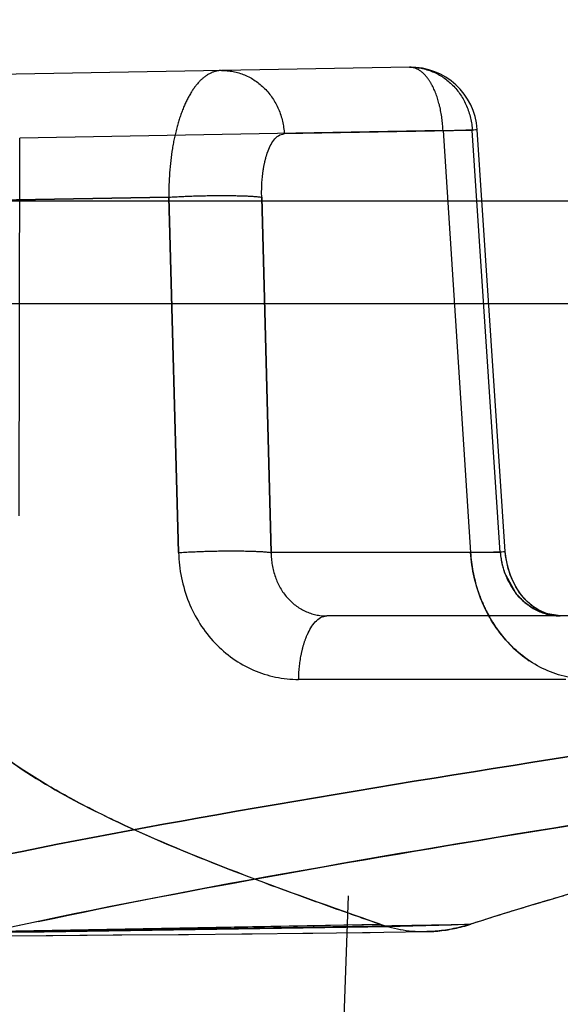
# Model space of a CAD drawing. Units: inches. Extents: x 0 to 17, y 0 to 11.
# Drawn here: x 11.9 to 12, y 7 to 7 of the extents above; entities that cross this region are included whole.
import ezdxf
from ezdxf.enums import TextEntityAlignment as Align

# ---------------------------------------------------------------- set-up
doc = ezdxf.new("R2010")
doc.units = ezdxf.units.IN
doc.header["$LTSCALE"] = 0.935
doc.header["$MEASUREMENT"] = 0
doc.linetypes.add('HIDDEN', pattern=[0.2, 0.1, -0.1])
doc.layers.get('0').update_dxf_attribs({"linetype": 'CONTINUOUS'})
doc.layers.add('02___PRT_ALL_AXES', color=7, linetype='CONTINUOUS')
doc.layers.add('DEFAULT_2', color=8, linetype='HIDDEN')
doc.styles.get("Standard").update_dxf_attribs({"font": 'bluprnt.ttf'})
doc.dimstyles.new('DIMSTYLE_1', dxfattribs={"dimtxt": 0.15625, "dimasz": 0.1875, "dimexe": 0.125, "dimexo": 0.0625, "dimgap": 0.078125, "dimtad": 0, "dimtih": 1, "dimtoh": 1, "dimlfac": 6.666666666699999, "dimzin": 4, "dimdsep": 46, "dimtxsty": 'Standard', "dimblk": 'CLOSED', "dimblk1": 'CLOSED', "dimblk2": 'CLOSED', "dimcen": 0.09, "dimadec": 3, "dimazin": 1, "dimtfac": 1, "dimtdec": 3, "dimtofl": 0, "dimtmove": 0, "dimatfit": 3, "dimldrblk": 'CLOSED', "dimfxl": 0, "dimtolj": 1, "dimtzin": 4, "dimarcsym": 0})

# ---------------------------------------------------------------- blocks, each defined once
blk = doc.blocks.new('_CLOSED')
at = {"color": 0, "linetype": 'ByBlock'}
for p, q in [((0, 0), (-1, 0.1666666667)), ((-1, 0.1666666667), (-1, -0.1666666667)), ((-1, -0.1666666667), (0, 0)), ((-1, 0), (0, 0))]:
    blk.add_line(p, q, dxfattribs=at)
blk = doc.blocks.new('*D12')
at = {"color": 7, "linetype": 'Continuous'}
for p, q in [((11.9966780231, 9.2687494599), (9.9190803653, 9.2687494599)), ((10.0440803653, 9.2687494599), (10.0440803653, 8.318992697899999)), ((10.0440803653, 6.8783494599), (10.0440803653, 7.7721176979)), ((11.7869488983, 6.8783494599), (9.9190803653, 6.8783494599))]:
    blk.add_line(p, q, dxfattribs=at)
at = {"color": 7, "linetype": 'Continuous', "xscale": 0.1875, "yscale": 0.1875, "zscale": 0.1875}
for p, rotation in [((10.0440803653, 9.2687494599), 90), ((10.0440803653, 6.8783494599), 270)]:
    blk.add_blockref('_CLOSED', p, dxfattribs=dict(at, rotation=rotation))
at = {"color": 7, "linetype": 'Continuous'}
for s, p, p2 in [('15.94', (9.6065803653, 8.084617697899999), (10.2315803653, 8.084617697899999)), ('[', (9.6065803653, 7.8502426979), (9.7315803653, 7.8502426979)), (']', (10.3565803653, 7.8502426979), (10.4815803653, 7.8502426979)), ('404,8', (9.7315803653, 7.8502426979), (10.3565803653, 7.8502426979))]:
    blk.add_text(s, height=0.15625, dxfattribs=at).set_placement(p, p2, align=Align.FIT)

msp = doc.modelspace()

# ---------------------------------------------------------------- linework, layer by layer
at = {"color": 9, "linetype": 'Continuous'}
msp.add_line((12.2031951202, 7.0375660347), (11.8204391953, 7.0375660348), dxfattribs=at)
at = {"color": 7, "linetype": 'Continuous'}
msp.add_line((11.8200780231, 7.0306744599), (13.5246780231, 7.0306744599), dxfattribs=at)
at = {"layer": '02___PRT_ALL_AXES', "color": 8, "linetype": 'HIDDEN'}
msp.add_line((11.9841780231, 6.8783494599), (11.9841780231, 7.4094244599), dxfattribs=at)
at = {"layer": 'DEFAULT_2', "color": 8, "linetype": 'HIDDEN'}
for p, q in [((11.974099664, 7.0465735649), (11.8514917695, 7.0444334362)), ((11.9763609797, 7.042309719099999), (11.9478885372, 7.041799626)), ((11.9783296309, 7.0423097564), (11.9656824909, 7.042088999700001)), ((11.9763609794, 7.0423097563), (11.9786668337, 7.0423769825)), ((11.9763609797, 7.0423097197), (11.9782138039, 7.0139389481)), ((11.9786668552, 7.0423768787), (11.9783296314, 7.0423097564)), ((11.9802125184, 7.0139389481), (11.9783296309, 7.0423097564)), ((11.9805508599, 7.014001742), (11.9786680161, 7.0423718998)), ((11.9478486661, 7.0164152093), (11.9478885372, 7.0417996267)), ((11.9152729416, 7.0371246151), (11.9579163186, 7.037832286)), ((11.9579163908, 7.0378305741), (11.9152729515, 7.0371247414)), ((11.9585744306, 7.0139389481), (11.9579163186, 7.037832286)), ((11.9579163908, 7.0378305741), (11.9585744306, 7.0139389481)), ((11.9641670926, 7.0378340467), (11.9647994004, 7.0139389481)), ((11.9647994004, 7.0139389481), (11.964167104, 7.0378340489)), ((11.9802125184, 7.0139389481), (11.9647994004, 7.0139389481)), ((11.9782137555, 7.013938942799999), (11.9805499407, 7.0140017342)), ((11.9782138039, 7.0139389481), (11.9805499243, 7.0140017274)), ((11.9805499234, 7.0140016798), (11.9802125184, 7.0139389481)), ((11.9812329705, 7.011245814600001), (11.9804830312, 7.012651560599999)), ((11.9842403481, 7.0096744977), (11.9831423701, 7.009855483200001)), ((12.001865071, 7.0096744599), (11.9685535588, 7.0096744599)), ((11.9846289301, 7.0054099717), (11.9666506828, 7.0054099717)), ((11.9833818265, 6.9953450349), (12.0256466525, 7.002120863200001)), ((11.8435567855, 6.9908494599), (12.2747992607, 6.9908494599)), ((11.9699790218, 6.9908494599), (11.9696647349, 6.9818494599)), ((11.9819280231, 6.8783494599), (11.978982107, 6.9908494599)), ((11.969589635, 6.9898434972), (11.9699049732, 6.9897322879)), ((11.941591133, 6.9883969477), (11.9721316584, 6.988955913200001)), ((11.9457594541, 6.9883969478), (11.978243367, 6.988955913200001)), ((11.9487791327, 6.988477124199999), (11.9721281581, 6.9889558252)), ((11.9495420004, 6.988434971599999), (11.9713111257, 6.988774786900001)), ((11.9437182791, 6.988163886900001), (11.9501154696, 6.988199073400001)), ((11.9452122543, 6.9884349719), (11.9487791327, 6.988477124199999)), ((11.9457594543, 6.9883969478), (11.9495420004, 6.988434971599999)), ((11.9501154696, 6.988199073400001), (11.9547691718, 6.988229659)), ((11.9585650061, 6.9882586716), (11.9635259793, 6.9883032013)), ((11.9628190737, 6.988296357799999), (11.9676008515, 6.9883462467)), ((11.9669432545, 6.98833884), (11.9714592748, 6.988394207000001)), ((11.9709384427, 6.988387238500001), (11.9752750749, 6.9884507497))]:
    msp.add_line(p, q, dxfattribs=at)
for points in [[(11.984245411, 7.0096745447), (11.9838553045, 7.0097029187), (11.9833171877, 7.0098323885), (11.9827985848, 7.0100631742), (11.9823097283, 7.0103902798), (11.9818634416, 7.010804517), (11.981468502, 7.0112969643), (11.9811384822, 7.011848227200001), (11.980878622, 7.0124427332), (11.9806880859, 7.0130811743), (11.9805733789, 7.013748289600001), (11.9805508722, 7.014001796100001)], [(11.9842402797, 7.0096745588), (11.9840394344, 7.0096828029), (11.9835076567, 7.009774320499999), (11.9829891731, 7.0099654524), (11.9824904449, 7.0102556476), (11.9820263279, 7.010638478400001), (11.9816080751, 7.0111062337), (11.9812506346, 7.0116419012), (11.9809615496, 7.0122302162), (11.9807428606, 7.0128665361), (11.9806013337, 7.0135339874), (11.9805508747, 7.014001790599999)], [(11.9496674175, 6.988196375399999), (11.9541812886, 6.9882255138), (11.9592417623, 6.9882642823)]]:
    msp.add_lwpolyline(points, dxfattribs=at)
for centre, radius, start, end in [((11.9741778712, 7.0420742446), 0.0045, 3.9115359086, 90.9999885951), ((11.988613075, 7.0146170589), 0.0104213566, 183.7308346031, 197.8175534876), ((11.9855546777, 7.014389357100001), 0.0053611132, 184.8193327651, 198.9139909885), ((11.9882903064, 7.014523935900001), 0.01008558, 197.8749682382, 201.5103588018), ((11.9879980898, 7.0144055142), 0.009770294799999999, 201.4926081986, 208.9639550571), ((12.0836622834, 7.3132683225), 0.3429521639, 250.0596861892, 250.5721415861), ((12.0649767389, 6.7151615003), 0.2872126539, 106.2159689328, 106.5056219711), ((12.0550301049, 6.7485860678), 0.2523395213, 106.4964222271, 107.1030573574), ((12.1329025288, 7.4525774574), 0.4907075036, 250.5995548721, 250.8763258475), ((12.0445642157, 6.782475951), 0.2168704153, 107.0934568571, 107.8118330661), ((12.0211383854, 6.6499711299), 0.3467189315999999, 101.9871102986, 102.5567466776), ((11.9472868939, 8.0408848042), 1.0523842703, 271.3080836633, 271.6854301913), ((11.9751177895, 6.9975466719), 0.0090972333, 250.8865257986999, 270.9849187693), ((11.9751229589, 6.997566576000001), 0.0091171254, 250.919933675, 270.9560194430001)]:
    msp.add_arc(centre, radius, start, end, dxfattribs=at)
for points, knots in [([(11.9614521948, 7.0463528025), (11.9612074735, 7.0463485337), (11.960682711, 7.0462126885), (11.9599911662, 7.0456849879), (11.9593812253, 7.044878146599999), (11.9588594922, 7.043818402599999), (11.9584370959, 7.0425380185), (11.9580145272, 7.0405310002), (11.9579078143, 7.0389269764), (11.9579169232, 7.0378305149)], [0, 0, 0, 0, 0.0742554166, 0.1586124416, 0.2593507378, 0.3786055996, 0.5154657753999999, 0.6673415156, 1, 1, 1, 1]), ([(11.9614522204, 7.046352803), (11.9619816709, 7.0463620446), (11.9630684856, 7.046148760399999), (11.964449944, 7.0452068122), (11.965392557, 7.0437828653), (11.965653539, 7.0426574137), (11.9656825165, 7.0420890002)], [0, 0, 0, 0, 0.2407724298, 0.4872659186, 0.7412124898000001, 1, 1, 1, 1]), ([(11.9740993354, 7.0465735592), (11.9746287858, 7.0465828007), (11.9757156005, 7.0463695166), (11.977097059, 7.0454275684), (11.978039672, 7.0440036216), (11.978300654, 7.0428781699), (11.9783296314, 7.0423097564)], [0, 0, 0, 0, 0.2407724305, 0.4872659172, 0.7412124899, 1, 1, 1, 1]), ([(11.9763609794, 7.0423097563), (11.9763375053, 7.0428659284), (11.9762014001, 7.0439115034), (11.9757964845, 7.0451156229), (11.9753262068, 7.045866489500001), (11.9748637455, 7.0463638918), (11.9743910096, 7.0465786504), (11.9740993361, 7.0465735592)], [0, 0, 0, 0, 0.3220822158, 0.6067256264, 0.7270273453, 0.8312148694, 1, 1, 1, 1]), ([(11.964167104, 7.0378340489), (11.9641526099, 7.0383815525), (11.9641838433, 7.0391763844), (11.9643614421, 7.040192143600001), (11.9646184903, 7.041140401900001), (11.9651248203, 7.042079275800001), (11.9656825165, 7.0420890002)], [0, 0, 0, 0, 0.3476180895, 0.5051631704999999, 0.645980682, 1, 1, 1, 1]), ([(11.9579162951, 7.0378340772), (11.9585096286, 7.0378725191), (11.9597163609, 7.037926439), (11.9614507289, 7.037957954299999), (11.9629407213, 7.0379319778), (11.9638193987, 7.0378858259), (11.9641670926, 7.0378340467)], [0, 0, 0, 0, 0.2850948607, 0.5791246119, 0.8314451965, 1, 1, 1, 1]), ([(11.9579168769, 7.0378340162), (11.958510105, 7.037872449299999), (11.9597166319, 7.0379263623), (11.9614507528, 7.037957878999999), (11.9629406588, 7.037931932999999), (11.9638193427, 7.0378857917), (11.9641670931, 7.0378340505)], [0, 0, 0, 0, 0.2850708654, 0.5790802174, 0.8314052348000001, 1, 1, 1, 1]), ([(11.9585744306, 7.0139389481), (11.9591664092, 7.013976928099999), (11.9603690521, 7.014030280499999), (11.9620965049, 7.014061482200001), (11.9635792582, 7.0140358408), (11.9644533723, 7.0139901286), (11.9647994004, 7.0139389481)], [0, 0, 0, 0, 0.285616025, 0.5795578909, 0.8315794327, 1, 1, 1, 1]), ([(11.9585744306, 7.0139389481), (11.9586056787, 7.0128067866), (11.9590554544, 7.0105721742), (11.9608433503, 7.007737111699999), (11.9635025378, 7.0058454814), (11.9656151568, 7.0054099928), (11.9666506828, 7.0054099717)], [0, 0, 0, 0, 0.2627078147, 0.5159589536, 0.759807047, 1, 1, 1, 1]), ([(11.9585744697, 7.0139389437), (11.9591664444, 7.0139769239), (11.9603690843, 7.0140302773), (11.9620965377, 7.0140614812), (11.963579296, 7.014035841599999), (11.9644534145, 7.0139901314), (11.9647994431, 7.013938950499999)], [0, 0, 0, 0, 0.2856139864, 0.579556165, 0.8315792290999999, 1, 1, 1, 1]), ([(11.9647994004, 7.0139389481), (11.964801971, 7.0133805263), (11.9649824677, 7.0122832608), (11.9657826373, 7.010863879), (11.9670324334, 7.0098964437), (11.9680529483, 7.0096744677), (11.9685535588, 7.0096744599)], [0, 0, 0, 0, 0.266718544, 0.5197204847, 0.7608963331, 1, 1, 1, 1]), ([(11.9862023138, 7.0054099717), (11.9851904847, 7.0054099717), (11.9831094215, 7.0058785449), (11.9805322507, 7.007817756900001), (11.9787844893, 7.010632220800001), (11.9782865921, 7.0128255697), (11.9782138039, 7.0139389481)], [0, 0, 0, 0, 0.23750508, 0.4826715706, 0.7381005205, 1, 1, 1, 1]), ([(11.9802125184, 7.0139389481), (11.9802601596, 7.0133750922), (11.980530317, 7.0122709487), (11.9814246666, 7.010865239299999), (11.9827153236, 7.0099071465), (11.9837458526, 7.0096761045), (11.9842453046, 7.0096744783)], [0, 0, 0, 0, 0.265173573, 0.5223150704999999, 0.7659473882, 1, 1, 1, 1]), ([(11.9831423701, 7.009855483200001), (11.9827721346, 7.0099782717), (11.9820537753, 7.010354331399999), (11.981480681, 7.0109240739), (11.9812329705, 7.011245814600001)], [0, 0, 0, 0, 0.4899603879, 1, 1, 1, 1]), ([(11.9666506828, 7.0054099717), (11.9666629254, 7.0059616489), (11.9667408331, 7.0067647641), (11.9669877762, 7.0077808263), (11.967333807, 7.0087658809), (11.9679528989, 7.0096744599), (11.9685535588, 7.0096744599)], [0, 0, 0, 0, 0.3375496649, 0.4928364664, 0.6325701711999999, 1, 1, 1, 1]), ([(11.9794498192, 7.009674158099999), (11.9796181632, 7.0093704021), (11.980339443, 7.008219181), (11.9813279695, 7.0072300359), (11.9821669756, 7.0066662507)], [0, 0, 0, 0, 0.2557107408, 1, 1, 1, 1]), ([(12.0295118234, 7.0072337867), (12.0214754728, 7.0058974556), (12.0057713738, 7.003440902), (11.9829593179, 6.999958918200001), (11.9618428722, 6.9965222425), (11.948430842, 6.99398173), (11.942114473, 6.9926054402)], [0, 0, 0, 0, 0.2757779111, 0.5380578831, 0.7811646097, 1, 1, 1, 1]), ([(11.9421144726, 6.9926054401), (11.9484308799, 6.9939817403), (11.961842948, 6.996522256), (11.9829594144, 6.9999589332), (12.0057714317, 7.0034409114), (12.021475494, 7.0058974589), (12.0295118246, 7.0072337868)], [0, 0, 0, 0, 0.2188367285, 0.4619433832, 0.72422278, 1, 1, 1, 1]), ([(11.9721389904, 6.9889509515), (11.9689144881, 6.990069765499999), (11.9629571371, 6.9921905308), (11.9559292685, 6.9950615972), (11.9511772559, 6.997441500700001), (11.9474456346, 6.9996474269), (11.9449923065, 7.0015806832), (11.9437107846, 7.003036331100001)], [0, 0, 0, 0, 0.3201308021, 0.5930854068, 0.7114510663, 0.8180953022, 1, 1, 1, 1]), ([(11.9437107849, 7.003036330700001), (11.944802053, 7.001796791599999), (11.9476320833, 6.9994512929), (11.9528574019, 6.996490193400001), (11.9593446641, 6.993615724), (11.964121849, 6.9918129348), (11.9667015136, 6.9908766895)], [0, 0, 0, 0, 0.1889679712, 0.4158633496, 0.6859833354000001, 1, 1, 1, 1]), ([(12.0310589707, 7.003033365199999), (12.0232259833, 7.001695213500001), (12.0079117422, 6.9992351352), (11.985655443, 6.9957503773), (11.965034654, 6.9923119788), (11.9519324599, 6.9897722829), (11.9457594541, 6.9883969478)], [0, 0, 0, 0, 0.2754237442, 0.5375797601, 0.7807982767, 1, 1, 1, 1]), ([(12.0310831125, 7.0029297598), (12.0262900582, 7.0016409089), (12.0168847817, 6.9992544148), (12.0031490401, 6.9958773637), (11.9903020531, 6.9925713562), (11.9821091759, 6.990199781), (11.9782213402, 6.988950320800001)], [0, 0, 0, 0, 0.2722822128, 0.5322782621, 0.7759738481, 1, 1, 1, 1]), ([(11.949127764, 6.989129629600001), (11.9545532129, 6.9902825829), (11.9659560464, 6.992453605), (11.9774018861, 6.9943715997), (11.9833818265, 6.9953450349)], [0, 0, 0, 0, 0.4779388878, 1, 1, 1, 1]), ([(11.9782213402, 6.988950320800001), (11.9779783589, 6.988872229400001), (11.9770178084, 6.9885994324), (11.9760172466, 6.9884629447), (11.975274164, 6.9884507827)], [0, 0, 0, 0, 0.2556298372, 1, 1, 1, 1]), ([(11.9752750774, 6.9884507197), (11.9755204038, 6.9884546328), (11.9765189805, 6.9885097324), (11.977507482, 6.9887196529), (11.9782253041, 6.9889509515)], [0, 0, 0, 0, 0.2454743992, 1, 1, 1, 1])]:
    msp.add_open_spline(points, degree=3, knots=knots, dxfattribs=at)

# ---------------------------------------------------------------- dimensions: what is measured, and where the dimension line sits
at = {"color": 7, "linetype": 'Continuous'}
dim = msp.add_linear_dim(base=(10.0440803653, 9.2687494599), p1=(11.8494488983, 6.8783494599), p2=(12.0591780231, 9.2687494599), angle=90, text='<>\\P[]', dimstyle='DIMSTYLE_1', dxfattribs=at)
dim.commit()
dim.dimension.update_dxf_attribs({"geometry": '*D12', "text_midpoint": (10.0440803653, 8.045555197899999), "dimtype": 160})

doc.saveas('drawing.dxf')
